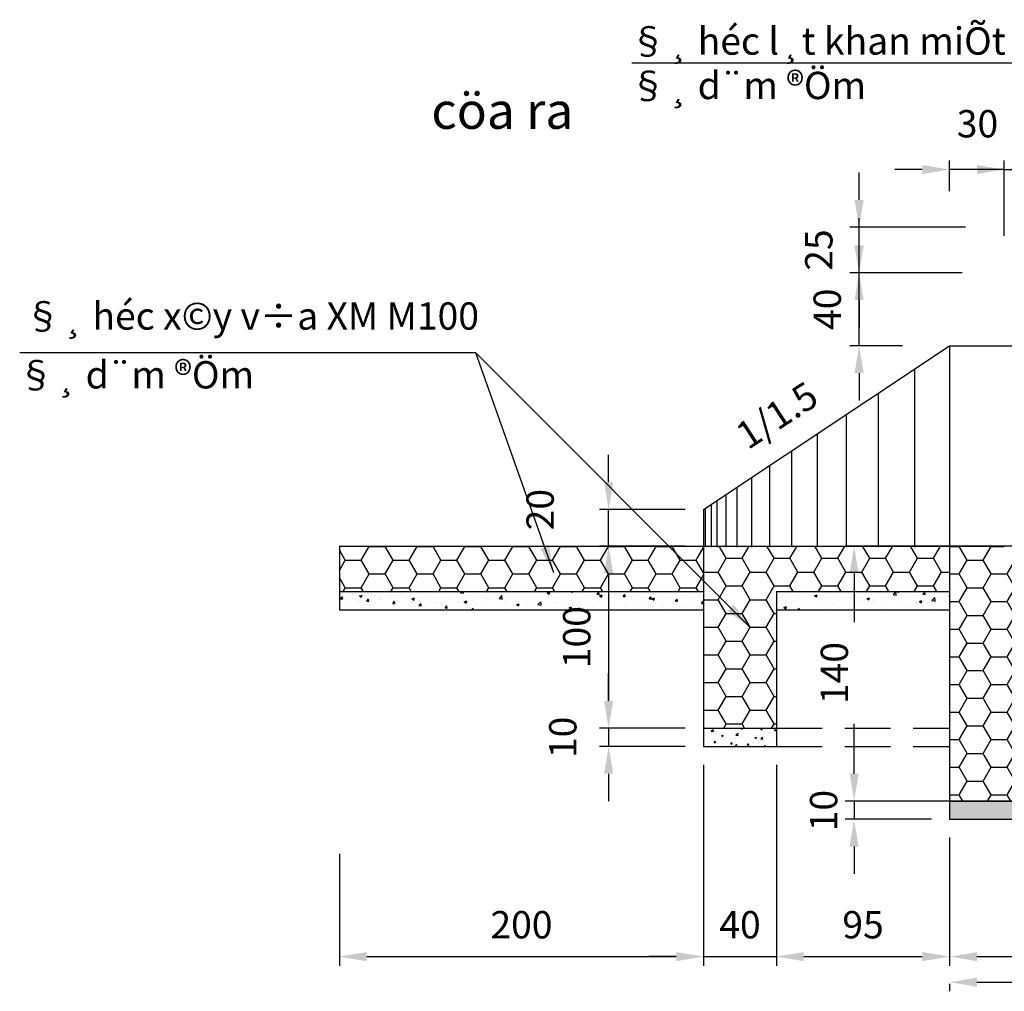
# Model space of a CAD drawing. Extents: x -791 to 496, y -220 to 212.
# Drawn here: x 140 to 194, y -78 to -25 of the extents above; entities that cross this region are included whole.
import ezdxf

# ---------------------------------------------------------------- set-up
doc = ezdxf.new("R2010")
doc.units = 0
doc.header["$LTSCALE"] = 5
doc.header["$MEASUREMENT"] = 0
doc.linetypes.add('DASHED', pattern=[0.75, 0.5, -0.25])
doc.linetypes.add('HIDDEN', pattern=[0.375, 0.25, -0.125])
doc.layers.get('0').update_dxf_attribs({"linetype": 'CONTINUOUS'})
doc.layers.get('Defpoints').update_dxf_attribs({"linetype": 'CONTINUOUS'})
for name, color, linetype in [('BAO', 1, 'CONTINUOUS'), ('DIM', 8, 'CONTINUOUS'), ('HATCH', 9, 'CONTINUOUS'), ('Hidden', 2, 'HIDDEN'), ('KHUNG', 8, 'CONTINUOUS'), ('nen-duong', 1, 'CONTINUOUS'), ('TEXT', 7, 'CONTINUOUS'), ('TEXTL', 7, 'CONTINUOUS')]:
    doc.layers.add(name, color=color, linetype=linetype)
doc.styles.add('K2', font='VNARIAL.ttf', dxfattribs={"height": 15})
doc.styles.get("Standard").update_dxf_attribs({"font": 'vnshx.shx', "height": 1.5})
doc.styles.add('STYLE1', font='VHARIAL.ttf', dxfattribs={"width": 0.9})
doc.dimstyles.new('ISO-25_WS', dxfattribs={"dimscale": 0, "dimtxt": 2, "dimasz": 1.5, "dimexe": 0.5, "dimexo": 1, "dimgap": 1, "dimtad": 1, "dimdec": 0, "dimlfac": 10, "dimdsep": 46, "dimtxsty": 'Standard', "dimcen": -3, "dimdle": 1, "dimclrd": 8, "dimclre": 8, "dimclrt": 8, "dimadec": 0, "dimazin": 0, "dimtfac": 1, "dimtdec": 0, "dimtix": 1, "dimtmove": 2, "dimatfit": 3, "dimfxl": 0, "dimtolj": 1, "dimtzin": 0, "dimarcsym": 0})
pattern_1 = [(50, (-706.3544, -2210.0783), (1.43452037, -0.12550427), [0.15, -1.65]), (355, (-706.3544, -2210.0783), (-0.2775027, 1.5043843), [0.12, -1.32]), (100.4514, (-706.2348, -2210.0887), (1.1570188, 1.3788791), [0.1274804, -1.4022842]), (46.1842, (-706.3544, -2209.6783), (2.1344821, -0.331038), [0.225, -2.475]), (96.6356, (-706.1765, -2209.7058), (1.8693254, 1.9482357), [0.1912206, -2.103426]), (351.1842, (-706.3544, -2209.6783), (1.8693239, 1.9482372), [0.18, -1.98]), (21, (-706.1544, -2209.7783), (1.1938141, -0.8052378), [0.15, -1.65]), (326, (-706.1544, -2209.7783), (0.4866307, 1.4503001), [0.12, -1.32]), (71.4514, (-706.0549, -2209.8454), (1.68044526, 0.645061), [0.1274804, -1.4022842]), (37.5, (-706.3544, -2210.07826), (0.02431971, 0.66578771), [0, -1.304, 0, -1.34, 0, -1.325]), (7.5, (-706.3544, -2210.07826), (0.52613907, 0.78882342), [0, -0.764, 0, -1.274, 0, -0.505]), (327.5, (-706.8004, -2210.07826), (1.06764487, -0.04510974), [0, -0.5, 0, -1.56, 0, -2.07]), (317.5, (-707.0004, -2210.0783), (1.16637234, 0.20020996), [0, -0.65, 0, -1.036, 0, -1.47])]
pattern_2 = [(0, (132.45755, -159.7861), (1.3125, 0.757772), [0.875, -1.75]), (120, (132.45755, -159.7861), (-1.3125, 0.757772), [0.875, -1.75]), (60, (132.45755, -159.7861), (3e-09, 1.5155445), [-1.75, 0.875])]

# ---------------------------------------------------------------- blocks, each defined once
blk = doc.blocks.new('*D13')
at = {"color": 8, "linetype": 'ByBlock'}
for p, q in [((185.69, -37.284), (185.69, -35.784)), ((191.343, -38.784), (185.19, -38.784)), ((185.69, -42.784), (185.69, -38.784)), ((188.077, -42.784), (185.19, -42.784)), ((185.69, -44.284), (185.69, -45.784))]:
    blk.add_line(p, q, dxfattribs=at)
for points in [[(185.44, -37.284), (185.94, -37.284), (185.69, -38.784)], [(185.44, -44.284), (185.94, -44.284), (185.69, -42.784)]]:
    blk.add_solid(points, dxfattribs=at)
at = {"layer": 'Defpoints', "color": 0, "linetype": 'ByBlock'}
for p in [(185.69, -38.784), (192.343, -38.784), (189.077, -42.784)]:
    blk.add_point(p, dxfattribs=at)
at = {"color": 8, "linetype": 'ByBlock', "insert": (183.94, -40.784), "char_height": 1.5, "attachment_point": 5, "rotation": 90}
blk.add_mtext('\\A1;40', dxfattribs=at)
blk = doc.blocks.new('*D14')
at = {"color": 8, "linetype": 'ByBlock'}
for p, q in [((177.156, -65.784), (177.156, -76.82)), ((181.156, -65.784), (181.156, -76.82)), ((175.656, -76.32), (174.156, -76.32)), ((177.156, -76.32), (181.156, -76.32)), ((182.656, -76.32), (184.156, -76.32))]:
    blk.add_line(p, q, dxfattribs=at)
for points in [[(175.656, -76.07), (175.656, -76.57), (177.156, -76.32)], [(182.656, -76.07), (182.656, -76.57), (181.156, -76.32)]]:
    blk.add_solid(points, dxfattribs=at)
at = {"layer": 'Defpoints', "color": 0, "linetype": 'ByBlock'}
for p in [(177.156, -64.784), (181.156, -64.784), (181.156, -76.32)]:
    blk.add_point(p, dxfattribs=at)
at = {"color": 8, "linetype": 'ByBlock', "insert": (179.156, -74.57), "char_height": 1.5, "attachment_point": 5}
blk.add_mtext('\\A1;40', dxfattribs=at)
blk = doc.blocks.new('*D15')
at = {"color": 8, "linetype": 'ByBlock'}
for p, q in [((176.156, -53.784), (171.447, -53.784)), ((171.947, -55.284), (171.947, -62.284)), ((176.156, -63.784), (171.447, -63.784))]:
    blk.add_line(p, q, dxfattribs=at)
for points in [[(171.697, -55.284), (172.197, -55.284), (171.947, -53.784)], [(171.697, -62.284), (172.197, -62.284), (171.947, -63.784)]]:
    blk.add_solid(points, dxfattribs=at)
at = {"layer": 'Defpoints', "color": 0, "linetype": 'ByBlock'}
for p in [(177.156, -53.784), (171.947, -63.784), (177.156, -63.784)]:
    blk.add_point(p, dxfattribs=at)
at = {"color": 8, "linetype": 'ByBlock', "insert": (170.197, -58.784), "char_height": 1.5, "attachment_point": 5, "rotation": 90}
blk.add_mtext('\\A1;100', dxfattribs=at)
blk = doc.blocks.new('*D16')
at = {"color": 8, "linetype": 'ByBlock'}
for p, q in [((171.947, -62.284), (171.947, -60.784)), ((175.946, -63.784), (171.447, -63.784)), ((171.947, -63.784), (171.947, -64.784)), ((171.947, -63.784), (171.947, -64.784)), ((176.156, -64.784), (171.447, -64.784)), ((171.947, -66.284), (171.947, -67.784))]:
    blk.add_line(p, q, dxfattribs=at)
for points in [[(171.697, -62.284), (172.197, -62.284), (171.947, -63.784)], [(171.697, -66.284), (172.197, -66.284), (171.947, -64.784)]]:
    blk.add_solid(points, dxfattribs=at)
at = {"layer": 'Defpoints', "color": 0, "linetype": 'ByBlock'}
for p in [(176.946, -63.784), (171.947, -64.784), (177.156, -64.784)]:
    blk.add_point(p, dxfattribs=at)
at = {"color": 8, "linetype": 'ByBlock', "insert": (169.434, -64.284), "char_height": 1.5, "attachment_point": 5, "rotation": 90}
blk.add_mtext('\\A1;10', dxfattribs=at)
blk = doc.blocks.new('*D17')
at = {"color": 8, "linetype": 'ByBlock'}
for p, q in [((177.156, -67.5), (177.156, -76.82)), ((157.175, -70.67), (157.175, -76.82)), ((158.675, -76.32), (175.656, -76.32))]:
    blk.add_line(p, q, dxfattribs=at)
for points in [[(158.675, -76.07), (158.675, -76.57), (157.175, -76.32)], [(175.656, -76.07), (175.656, -76.57), (177.156, -76.32)]]:
    blk.add_solid(points, dxfattribs=at)
at = {"layer": 'Defpoints', "color": 0, "linetype": 'ByBlock'}
for p in [(177.156, -66.5), (157.175, -69.67), (177.156, -76.32)]:
    blk.add_point(p, dxfattribs=at)
at = {"color": 8, "linetype": 'ByBlock', "insert": (167.166, -74.57), "char_height": 1.5, "attachment_point": 5}
blk.add_mtext('\\A1;200', dxfattribs=at)
blk = doc.blocks.new('*D18')
at = {"color": 8, "linetype": 'ByBlock'}
for p, q in [((171.947, -50.284), (171.947, -48.784)), ((176.156, -51.784), (171.447, -51.784)), ((171.947, -53.784), (171.947, -51.784)), ((171.947, -53.784), (171.947, -51.784)), ((176.156, -53.784), (171.447, -53.784)), ((171.947, -55.284), (171.947, -56.784))]:
    blk.add_line(p, q, dxfattribs=at)
for points in [[(171.697, -50.284), (172.197, -50.284), (171.947, -51.784)], [(171.697, -55.284), (172.197, -55.284), (171.947, -53.784)]]:
    blk.add_solid(points, dxfattribs=at)
at = {"layer": 'Defpoints', "color": 0, "linetype": 'ByBlock'}
for p in [(171.947, -51.784), (177.156, -51.784), (177.156, -53.784)]:
    blk.add_point(p, dxfattribs=at)
at = {"color": 8, "linetype": 'ByBlock', "insert": (168.19, -51.784), "char_height": 1.5, "attachment_point": 5, "rotation": 90}
blk.add_mtext('\\A1;20', dxfattribs=at)
blk = doc.blocks.new('*D19')
at = {"layer": 'Defpoints', "color": 0}
for p in [(198.924, -53.784), (185.417, -67.784), (198.924, -67.784)]:
    blk.add_point(p, dxfattribs=at)
at = {"layer": 'DIM', "color": 8, "lineweight": -2}
for p, q in [((197.924, -53.784), (184.917, -53.784)), ((185.417, -55.284), (185.417, -57.969)), ((185.417, -66.284), (185.417, -63.541)), ((197.924, -67.784), (184.917, -67.784))]:
    blk.add_line(p, q, dxfattribs=at)
at = {"layer": 'DIM', "color": 8}
for points in [[(185.167, -55.284), (185.667, -55.284), (185.417, -53.784)], [(185.167, -66.284), (185.667, -66.284), (185.417, -67.784)]]:
    blk.add_solid(points, dxfattribs=at)
at = {"layer": 'DIM', "color": 8, "insert": (184.332, -60.755), "char_height": 1.5, "attachment_point": 5, "rotation": 90}
blk.add_mtext('\\A1;140', dxfattribs=at)
blk = doc.blocks.new('*D20')
at = {"color": 8, "linetype": 'ByBlock'}
for p, q in [((190.656, -69.784), (190.656, -76.82)), ((203.656, -69.784), (203.656, -76.82)), ((192.156, -76.32), (202.156, -76.32))]:
    blk.add_line(p, q, dxfattribs=at)
for points in [[(192.156, -76.07), (192.156, -76.57), (190.656, -76.32)], [(202.156, -76.07), (202.156, -76.57), (203.656, -76.32)]]:
    blk.add_solid(points, dxfattribs=at)
at = {"layer": 'Defpoints', "color": 0, "linetype": 'ByBlock'}
for p in [(190.656, -68.784), (203.656, -68.784), (203.656, -76.32)]:
    blk.add_point(p, dxfattribs=at)
at = {"color": 8, "linetype": 'ByBlock', "insert": (197.156, -74.57), "char_height": 1.5, "attachment_point": 5}
blk.add_mtext('\\A1;130', dxfattribs=at)
blk = doc.blocks.new('*D21')
at = {"layer": 'Defpoints', "color": 0}
for p in [(181.156, -64.784), (190.656, -68.784), (190.656, -76.32)]:
    blk.add_point(p, dxfattribs=at)
at = {"layer": 'DIM', "color": 8, "lineweight": -2}
for p, q in [((181.156, -65.784), (181.156, -76.82)), ((190.656, -69.784), (190.656, -76.82)), ((182.656, -76.32), (189.156, -76.32))]:
    blk.add_line(p, q, dxfattribs=at)
at = {"layer": 'DIM', "color": 8}
for points in [[(182.656, -76.07), (182.656, -76.57), (181.156, -76.32)], [(189.156, -76.07), (189.156, -76.57), (190.656, -76.32)]]:
    blk.add_solid(points, dxfattribs=at)
at = {"layer": 'DIM', "color": 8, "insert": (185.906, -74.57), "char_height": 1.5, "attachment_point": 5}
blk.add_mtext('\\A1;95', dxfattribs=at)
blk = doc.blocks.new('*D22')
at = {"color": 8, "linetype": 'ByBlock'}
for p, q in [((185.417, -66.284), (185.417, -64.784)), ((189.656, -67.784), (184.917, -67.784)), ((185.417, -67.784), (185.417, -68.784)), ((185.417, -67.784), (185.417, -68.784)), ((189.656, -68.784), (184.917, -68.784)), ((185.417, -70.284), (185.417, -71.784))]:
    blk.add_line(p, q, dxfattribs=at)
for points in [[(185.167, -66.284), (185.667, -66.284), (185.417, -67.784)], [(185.167, -70.284), (185.667, -70.284), (185.417, -68.784)]]:
    blk.add_solid(points, dxfattribs=at)
at = {"layer": 'Defpoints', "color": 0, "linetype": 'ByBlock'}
for p in [(190.656, -67.784), (185.417, -68.784), (190.656, -68.784)]:
    blk.add_point(p, dxfattribs=at)
at = {"color": 8, "linetype": 'ByBlock', "insert": (183.742, -68.305), "char_height": 1.5, "attachment_point": 5, "rotation": 90}
blk.add_mtext('\\A1;10', dxfattribs=at)
blk = doc.blocks.new('*D23')
at = {"color": 8, "linetype": 'ByBlock'}
for p, q in [((193.656, -36.742), (193.656, -32.614)), ((197.656, -36.843), (197.656, -32.614)), ((192.156, -33.114), (190.656, -33.114)), ((193.656, -33.114), (197.656, -33.114)), ((199.156, -33.114), (200.656, -33.114))]:
    blk.add_line(p, q, dxfattribs=at)
for points in [[(192.156, -32.864), (192.156, -33.364), (193.656, -33.114)], [(199.156, -32.864), (199.156, -33.364), (197.656, -33.114)]]:
    blk.add_solid(points, dxfattribs=at)
at = {"layer": 'Defpoints', "color": 0, "linetype": 'ByBlock'}
for p in [(197.656, -33.114), (193.656, -37.742), (197.656, -37.843)]:
    blk.add_point(p, dxfattribs=at)
at = {"color": 8, "linetype": 'ByBlock', "insert": (195.656, -31.364), "char_height": 1.5, "attachment_point": 5}
blk.add_mtext('\\A1;40', dxfattribs=at)
blk = doc.blocks.new('*D24')
at = {"color": 8, "linetype": 'ByBlock'}
for p, q in [((190.656, -34.297), (190.656, -32.614)), ((193.656, -36.752), (193.656, -32.614)), ((189.156, -33.114), (187.656, -33.114)), ((193.656, -33.114), (190.656, -33.114)), ((193.656, -33.114), (190.656, -33.114)), ((195.156, -33.114), (196.656, -33.114))]:
    blk.add_line(p, q, dxfattribs=at)
for points in [[(189.156, -32.864), (189.156, -33.364), (190.656, -33.114)], [(195.156, -32.864), (195.156, -33.364), (193.656, -33.114)]]:
    blk.add_solid(points, dxfattribs=at)
at = {"layer": 'Defpoints', "color": 0, "linetype": 'ByBlock'}
for p in [(190.656, -33.114), (190.656, -35.297), (193.656, -37.752)]:
    blk.add_point(p, dxfattribs=at)
at = {"color": 8, "linetype": 'ByBlock', "insert": (192.184, -30.6), "char_height": 1.5, "attachment_point": 5}
blk.add_mtext('\\A1;30', dxfattribs=at)
blk = doc.blocks.new('*D25')
at = {"color": 8, "linetype": 'ByBlock'}
for p, q in [((185.69, -34.784), (185.69, -33.284)), ((191.535, -36.284), (185.19, -36.284)), ((185.69, -38.784), (185.69, -36.284)), ((185.69, -38.784), (185.69, -36.284)), ((191.353, -38.784), (185.19, -38.784)), ((185.69, -40.284), (185.69, -41.784))]:
    blk.add_line(p, q, dxfattribs=at)
for points in [[(185.44, -34.784), (185.94, -34.784), (185.69, -36.284)], [(185.44, -40.284), (185.94, -40.284), (185.69, -38.784)]]:
    blk.add_solid(points, dxfattribs=at)
at = {"layer": 'Defpoints', "color": 0, "linetype": 'ByBlock'}
for p in [(185.69, -36.284), (192.535, -36.284), (192.353, -38.784)]:
    blk.add_point(p, dxfattribs=at)
at = {"color": 8, "linetype": 'ByBlock', "insert": (183.479, -37.534), "char_height": 1.5, "attachment_point": 5, "rotation": 90}
blk.add_mtext('\\A1;25', dxfattribs=at)
blk = doc.blocks.new('*D120')
at = {"layer": 'Defpoints', "color": 0}
for p in [(319.111, -75.206), (190.656, -76.82), (319.111, -77.725)]:
    blk.add_point(p, dxfattribs=at)
at = {"layer": 'KHUNG', "color": 8, "lineweight": -2}
for p, q in [((319.111, -76.206), (319.111, -78.225)), ((192.156, -77.725), (317.611, -77.725)), ((190.656, -77.82), (190.656, -78.225))]:
    blk.add_line(p, q, dxfattribs=at)
at = {"layer": 'KHUNG', "color": 8}
for points in [[(192.156, -77.475), (192.156, -77.975), (190.656, -77.725)], [(317.611, -77.475), (317.611, -77.975), (319.111, -77.725)]]:
    blk.add_solid(points, dxfattribs=at)
at = {"layer": 'KHUNG', "color": 8, "insert": (254.884, -75.975), "char_height": 1.5, "attachment_point": 5}
blk.add_mtext('\\A1;L', dxfattribs=at)

msp = doc.modelspace()

# ---------------------------------------------------------------- hatches: boundary and pattern name
at = {"layer": 'HATCH', "linetype": 'Continuous'}
h = msp.add_hatch(dxfattribs=at)
h.set_pattern_fill('AR-CONC', color=9, scale=0.2, style=0)
h.set_pattern_definition(pattern_1)
h.paths.add_polyline_path([(190.656, -57.284), (190.656, -56.284), (181.156, -56.284), (181.156, -57.284)])
h = msp.add_hatch(dxfattribs=at)
h.set_pattern_fill('AR-CONC', color=256, scale=0.2, style=0)
h.set_pattern_definition(pattern_1)
h.paths.add_polyline_path([(211.531, -58.284), (246.196, -58.284), (246.196, -57.284), (203.656, -57.284), (203.656, -67.784), (190.656, -67.784), (190.656, -68.784), (203.656, -68.784)])
at = {"layer": 'HATCH'}
h = msp.add_hatch(dxfattribs=at)
h.set_pattern_fill('AR-CONC', color=256, scale=0.005, style=0)
h.set_pattern_definition([(50, (473.9814, -232.3993), (0.9109233, -0.0796954), [0.09525, -1.04775]), (355, (473.9814, -232.3993), (-0.1762141, 0.9552832), [0.0762, -0.8382]), (100.451, (474.0573, -232.40596), (0.7347125, 0.8755834), [0.08095, -0.89045]), (46.1842, (473.9814, -232.1453), (1.3553952, -0.2102116), [0.142875, -1.571625]), (96.6356, (474.0944, -232.1628), (1.187021, 1.237128), [0.121425, -1.335675]), (351.184, (473.9814, -232.1453), (1.187023, 1.2371256), [0.1143, -1.2573]), (21, (474.1084, -232.2088), (0.7580744, -0.5113276), [0.09525, -1.04775]), (326, (474.1084, -232.2088), (0.3090101, 0.9209398), [0.0762, -0.8382]), (71.4514, (474.1716, -232.2514), (1.0670825, 0.4096143), [0.08095, -0.89045]), (37.5, (473.98142, -232.3993), (0.01544302, 0.4227752), [0, -0.82804, 0, -0.8509, 0, -0.841375]), (7.5, (473.9814, -232.3993), (0.3340983, 0.5009029), [0, -0.48514, 0, -0.80899, 0, -0.320675]), (327.5, (473.6982, -232.3993), (0.67795298, -0.02864372), [0, -0.3175, 0, -0.9906, 0, -1.31445]), (317.5, (473.5712, -232.3993), (0.7406459, 0.1271325), [0, -0.41275, 0, -0.65786, 0, -0.93345])])
h.paths.add_polyline_path([(181.156, -63.784), (177.156, -63.784), (177.156, -64.784), (181.156, -64.784)])
at = {"layer": 'KHUNG'}
h = msp.add_hatch(dxfattribs=at)
h.set_pattern_fill('HONEY', color=256, scale=7, style=0)
h.paths.add_polyline_path([(177.156, -53.784), (157.175, -53.784), (157.175, -56.284), (177.156, -56.284)])
h = msp.add_hatch(dxfattribs=at)
h.set_pattern_fill('HONEY', color=256, scale=7, style=0)
h.set_pattern_definition(pattern_2)
h.paths.add_polyline_path([(181.156, -53.784), (177.156, -53.784), (177.156, -63.784), (181.156, -63.784)])
h = msp.add_hatch(dxfattribs=at)
h.set_pattern_fill('HONEY', color=256, scale=7, style=0)
h.set_pattern_definition(pattern_2)
h.paths.add_polyline_path([(190.656, -53.784), (181.156, -53.784), (181.156, -56.284), (190.656, -56.284)])
h = msp.add_hatch(dxfattribs=at)
h.set_pattern_fill('HONEY', color=256, scale=7, style=0)
h.paths.add_polyline_path([(203.656, -67.784), (203.656, -54.784), (193.656, -54.784), (193.656, -53.784), (190.656, -53.784), (190.656, -67.784)])
h.paths.add_polyline_path([(183.207, -62.916), (183.207, -58.594), (185.457, -58.594), (185.457, -62.916)], flags=9)
h = msp.add_hatch(dxfattribs=at)
h.set_pattern_fill('AR-CONC', color=256, scale=0.2, style=0)
h.set_pattern_definition([(50, (0, 0), (1.43452, -0.125504), [0.15, -1.65]), (355, (0, 0), (-0.277503, 1.504384), [0.12, -1.32]), (100.4514, (0.1195, -0.0105), (1.157019, 1.378879), [0.12748, -1.402284]), (46.1842, (0, 0.4), (2.134482, -0.331038), [0.225, -2.475]), (96.6356, (0.1779, 0.3724), (1.869325, 1.948236), [0.19122, -2.103426]), (351.1842, (0, 0.4), (1.869324, 1.948237), [0.18, -1.98]), (21, (0.2, 0.3), (1.193814, -0.805238), [0.15, -1.65]), (326, (0.2, 0.3), (0.486631, 1.4503), [0.12, -1.32]), (71.4514, (0.2995, 0.2329), (1.680445, 0.645061), [0.12748, -1.402284]), (37.5, (0, 0), (0.0243197, 0.6657877), [0, -1.304, 0, -1.34, 0, -1.325]), (7.5, (0, 0), (0.526139, 0.7888234), [0, -0.764, 0, -1.274, 0, -0.505]), (327.5, (-0.446, 0), (1.0676449, -0.0451097), [0, -0.5, 0, -1.56, 0, -2.07]), (317.5, (-0.646, 0), (1.1663723, 0.20021), [0, -0.65, 0, -1.036, 0, -1.47])])
h.paths.add_polyline_path([(177.156, -56.284), (157.175, -56.284), (157.175, -57.284), (177.156, -57.284)])
h.paths.add_polyline_path([(169.072, -60.944), (169.072, -56.623), (171.322, -56.623), (171.322, -60.944)], flags=9)

# ---------------------------------------------------------------- linework, layer by layer
at = {"layer": 'BAO', "linetype": 'Continuous'}
for p, q in [((177.156, -51.784), (190.656, -42.784)), ((190.656, -42.784), (258.816, -42.784)), ((190.656, -42.784), (190.656, -68.784)), ((177.156, -51.784), (177.156, -64.784)), ((157.175, -53.784), (193.656, -53.784)), ((157.175, -53.784), (157.175, -57.284)), ((157.175, -56.284), (177.156, -56.284)), ((181.156, -56.284), (181.156, -64.784)), ((181.156, -56.284), (190.656, -56.284)), ((157.175, -57.284), (177.156, -57.284)), ((181.156, -57.284), (190.656, -57.284)), ((177.156, -63.784), (181.156, -63.784)), ((177.156, -64.784), (181.156, -64.784)), ((190.656, -67.784), (203.656, -67.784)), ((190.656, -68.784), (203.656, -68.784))]:
    msp.add_line(p, q, dxfattribs=at)
at = {"layer": 'HATCH', "linetype": 'Continuous'}
for p, q in [((188.731, -44.067), (188.731, -53.843)), ((186.731, -45.401), (186.731, -53.843)), ((184.981, -46.567), (184.981, -53.843)), ((183.381, -47.634), (183.381, -53.843)), ((181.981, -48.567), (181.981, -53.843)), ((180.781, -49.367), (180.781, -53.843)), ((179.781, -50.034), (179.781, -53.843)), ((178.981, -50.567), (178.981, -53.843)), ((177.881, -51.301), (177.881, -53.843)), ((178.381, -50.967), (178.381, -53.843)), ((177.246, -51.724), (177.246, -53.784)), ((177.581, -51.501), (177.581, -53.843))]:
    msp.add_line(p, q, dxfattribs=at)
at = {"layer": 'Hidden', "linetype": 'DASHED'}
for p, q in [((181.156, -63.784), (190.656, -63.784)), ((181.156, -64.784), (190.656, -64.784))]:
    msp.add_line(p, q, dxfattribs=at)

# ---------------------------------------------------------------- texts
at = {"layer": 'nen-duong', "style": 'STYLE1'}
msp.add_text('cöa ra', height=2, dxfattribs=at).set_placement((162.224, -30.88))
at = {"layer": 'TEXT', "style": 'K2'}
for s, p in [('§¸ héc l¸t khan miÕt m¹ch', (173.088, -26.81)), ('§¸ d¨m ®Öm', (173.088, -29.249)), ('§¸ héc x©y v÷a XM M100', (139.882, -41.904)), ('§¸ d¨m ®Öm', (139.509, -45.132))]:
    msp.add_text(s, height=1.5, dxfattribs=at).set_placement(p)
at = {"layer": 'TEXTL', "linetype": 'Continuous', "style": 'K2'}
msp.add_text('1/1.5', height=1.5, rotation=33.1007, dxfattribs=at).set_placement((179.587, -48.533))

# ---------------------------------------------------------------- dimensions: what is measured, and where the dimension line sits
at = {"layer": 'DIM'}
dim = msp.add_linear_dim(base=(190.656, -33.114), p1=(193.656, -37.752), p2=(190.656, -35.297), dimstyle='ISO-25_WS', override={"dimscale": 1}, dxfattribs=at)
dim.commit()
dim.dimension.update_dxf_attribs({"geometry": '*D24', "text_midpoint": (192.184, -30.6), "dimtype": 160})
for base, p1, p2, picture, middle in [((197.656, -33.114), (193.656, -37.742), (197.656, -37.843), '*D23', (195.656, -31.364)), ((181.156, -76.32), (177.156, -64.784), (181.156, -64.784), '*D14', (179.156, -74.57)), ((177.156, -76.32), (157.175, -69.67), (177.156, -66.5), '*D17', (167.166, -74.57)), ((203.656, -76.32), (190.656, -68.784), (203.656, -68.784), '*D20', (197.156, -74.57))]:
    dim = msp.add_linear_dim(base=base, p1=p1, p2=p2, dimstyle='ISO-25_WS', override={"dimscale": 1}, dxfattribs=at)
    dim.commit()
    dim.dimension.update_dxf_attribs({"geometry": picture, "text_midpoint": middle})
for base, p1, p2, picture, middle in [((185.69, -36.284), (192.353, -38.784), (192.535, -36.284), '*D25', (183.479, -37.534)), ((171.947, -51.784), (177.156, -53.784), (177.156, -51.784), '*D18', (168.19, -51.784)), ((185.417, -67.784), (198.924, -53.784), (198.924, -67.784), '*D19', (184.332, -60.755)), ((171.947, -64.784), (176.946, -63.784), (177.156, -64.784), '*D16', (169.434, -64.284)), ((185.417, -68.784), (190.656, -67.784), (190.656, -68.784), '*D22', (183.742, -68.305))]:
    dim = msp.add_linear_dim(base=base, p1=p1, p2=p2, angle=90, dimstyle='ISO-25_WS', override={"dimscale": 1}, dxfattribs=at)
    dim.commit()
    dim.dimension.update_dxf_attribs({"geometry": picture, "text_midpoint": middle, "dimtype": 160})
for base, p1, p2, picture, middle in [((185.69, -38.784), (189.077, -42.784), (192.343, -38.784), '*D13', (183.94, -40.784)), ((171.947, -63.784), (177.156, -53.784), (177.156, -63.784), '*D15', (170.197, -58.784))]:
    dim = msp.add_linear_dim(base=base, p1=p1, p2=p2, angle=90, dimstyle='ISO-25_WS', override={"dimscale": 1}, dxfattribs=at)
    dim.commit()
    dim.dimension.update_dxf_attribs({"geometry": picture, "text_midpoint": middle})
dim = msp.add_linear_dim(base=(190.656, -76.32), p1=(181.156, -64.784), p2=(190.656, -68.784), text='95', dimstyle='ISO-25_WS', override={"dimscale": 1}, dxfattribs=at)
dim.commit()
dim.dimension.update_dxf_attribs({"geometry": '*D21', "text_midpoint": (185.906, -74.57)})
at = {"layer": 'KHUNG'}
dim = msp.add_linear_dim(base=(319.111, -77.725), p1=(190.656, -76.82), p2=(319.111, -75.206), text='L', dimstyle='ISO-25_WS', override={"dimscale": 1}, dxfattribs=at)
dim.commit()
dim.dimension.update_dxf_attribs({"geometry": '*D120', "text_midpoint": (254.884, -75.975)})

# ---------------------------------------------------------------- leaders
at = {"color": 8}
for points in [[(202.519, -39.375), (198.239, -27.284), (173.216, -27.284)], [(168.939, -55.259), (164.66, -43.168), (139.637, -43.168)]]:
    msp.add_leader(points, dimstyle='ISO-25_WS', override={"dimscale": 1}, dxfattribs=at)
at = {"layer": 'KHUNG', "color": 8}
msp.add_leader([(179.708, -58.245), (164.66, -43.168)], dimstyle='ISO-25_WS', override={"dimscale": 1}, dxfattribs=at)

doc.saveas('drawing.dxf')
